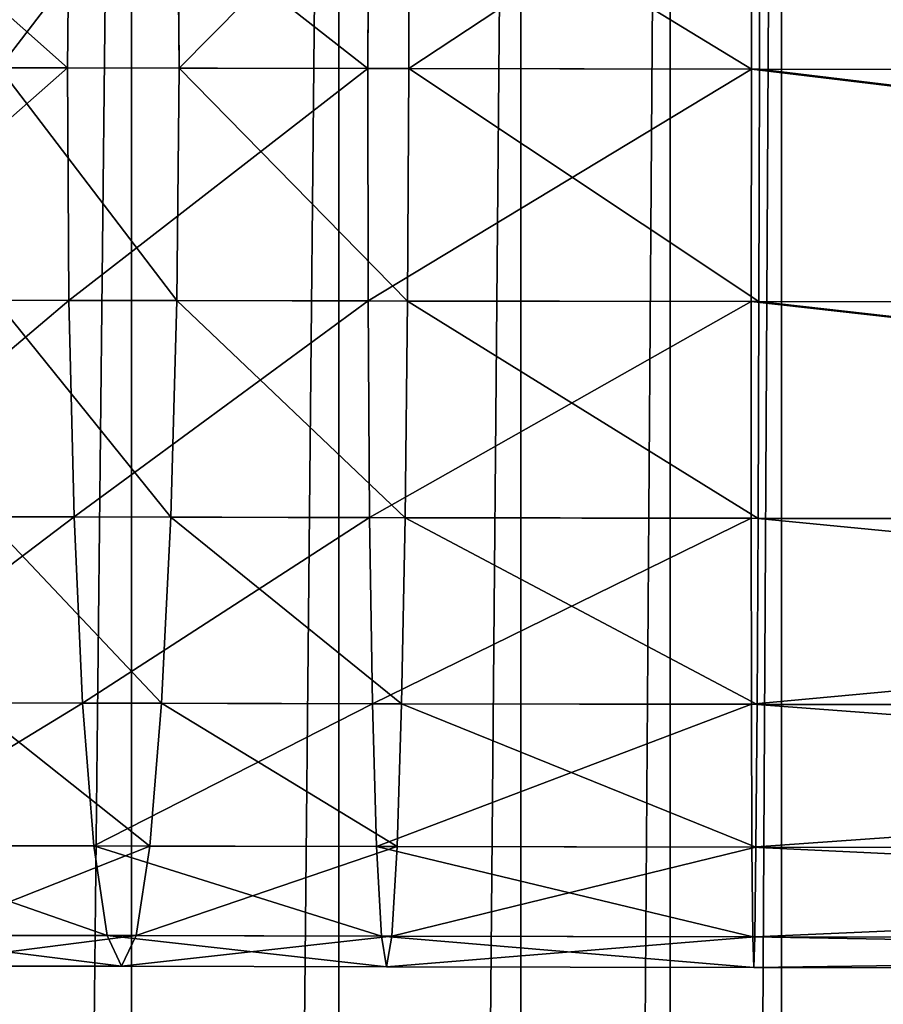
# Model space of a CAD drawing. Units: millimetres. Extents: x -476 to 300, y -255 to 403.
# Drawn here: x -312 to -302, y 76 to 87 of the extents above; entities that cross this region are included whole.
import ezdxf

# ---------------------------------------------------------------- set-up
doc = ezdxf.new("R2010")
doc.units = ezdxf.units.MM
doc.layers.get('0').update_dxf_attribs({"true_color": 0xffffff})

# ---------------------------------------------------------------- blocks, each defined once
blk = doc.blocks.new('Group_3')
for p, q in [((177.775, 264.918, -8.106), (177.79, 40.312, -8.106)), ((177.775, 264.918, 8.106), (177.79, 40.312, 8.106)), ((180.02, 264.923, -6.909), (180.035, 40.307, -6.909)), ((180.02, 264.923, 6.909), (180.035, 40.307, 6.909)), ((181.988, 264.927, -5.297), (182.003, 40.303, -5.297)), ((181.988, 264.927, 5.297), (182.003, 40.303, 5.297)), ((183.605, 264.931, -3.333), (183.62, 40.299, -3.333)), ((183.605, 264.931, 3.333), (183.62, 40.299, 3.333)), ((184.809, 264.933, -1.092), (184.824, 40.297, -1.092)), ((184.809, 264.933, 1.092), (184.824, 40.297, 1.092))]:
    blk.add_line(p, q)
mesh = blk.add_polyface()
corners = [(177.775, 264.918, -8.106), (175.355, 40.317, -8.843), (175.34, 264.913, -8.843), (177.79, 40.312, -8.106)]
mesh.append_faces([[corners[k] for k in face] for face in [(0, 1, 2), (1, 0, 3)]], dxfattribs={"vtx0": -1})
mesh = blk.add_polyface()
corners = [(175.355, 40.317, 8.843), (177.775, 264.918, 8.106), (175.34, 264.913, 8.843), (177.79, 40.312, 8.106)]
mesh.append_faces([[corners[k] for k in face] for face in [(0, 1, 2), (1, 0, 3)]], dxfattribs={"vtx0": -1})
mesh = blk.add_polyface()
corners = [(180.02, 264.923, -6.909), (177.79, 40.312, -8.106), (177.775, 264.918, -8.106), (180.035, 40.307, -6.909)]
mesh.append_faces([[corners[k] for k in face] for face in [(0, 1, 2), (1, 0, 3)]], dxfattribs={"vtx0": -1})
mesh = blk.add_polyface()
corners = [(177.79, 40.312, 8.106), (180.02, 264.923, 6.909), (177.775, 264.918, 8.106), (180.035, 40.307, 6.909)]
mesh.append_faces([[corners[k] for k in face] for face in [(0, 1, 2), (1, 0, 3)]], dxfattribs={"vtx0": -1})
mesh = blk.add_polyface()
corners = [(181.988, 264.927, -5.297), (180.035, 40.307, -6.909), (180.02, 264.923, -6.909), (182.003, 40.303, -5.297)]
mesh.append_faces([[corners[k] for k in face] for face in [(0, 1, 2), (1, 0, 3)]], dxfattribs={"vtx0": -1})
mesh = blk.add_polyface()
corners = [(180.035, 40.307, 6.909), (181.988, 264.927, 5.297), (180.02, 264.923, 6.909), (182.003, 40.303, 5.297)]
mesh.append_faces([[corners[k] for k in face] for face in [(0, 1, 2), (1, 0, 3)]], dxfattribs={"vtx0": -1})
mesh = blk.add_polyface()
corners = [(182.003, 40.303, -5.297), (183.605, 264.931, -3.333), (183.62, 40.299, -3.333), (181.988, 264.927, -5.297)]
mesh.append_faces([[corners[k] for k in face] for face in [(0, 1, 2), (1, 0, 3)]], dxfattribs={"vtx0": -1})
mesh = blk.add_polyface()
corners = [(183.605, 264.931, 3.333), (182.003, 40.303, 5.297), (183.62, 40.299, 3.333), (181.988, 264.927, 5.297)]
mesh.append_faces([[corners[k] for k in face] for face in [(0, 1, 2), (1, 0, 3)]], dxfattribs={"vtx0": -1})
mesh = blk.add_polyface()
corners = [(183.62, 40.299, -3.333), (184.809, 264.933, -1.092), (184.824, 40.297, -1.092), (183.605, 264.931, -3.333)]
mesh.append_faces([[corners[k] for k in face] for face in [(0, 1, 2), (1, 0, 3)]], dxfattribs={"vtx0": -1})
mesh = blk.add_polyface()
corners = [(184.809, 264.933, 1.092), (183.62, 40.299, 3.333), (184.824, 40.297, 1.092), (183.605, 264.931, 3.333)]
mesh.append_faces([[corners[k] for k in face] for face in [(0, 1, 2), (1, 0, 3)]], dxfattribs={"vtx0": -1})
mesh = blk.add_polyface()
corners = [(184.824, 40.297, -1.092), (184.809, 264.933, 1.092), (184.824, 40.297, 1.092), (184.809, 264.933, -1.092)]
mesh.append_faces([[corners[k] for k in face] for face in [(0, 1, 2), (1, 0, 3)]], dxfattribs={"vtx0": -1})
blk = doc.blocks.new('Group_5')
at = {"color": 9, "true_color": 0xc6c6c6}
for p, q in [((-28.636, 192.147, 0.456), (-28.661, 189.631, 0.216)), ((-27.454, 189.628, 14.26), (-27.469, 192.144, 14.021)), ((-25.399, 192.14, 0.291), (-25.411, 189.624, 0.051)), ((-24.966, 189.623, 14.133), (-24.969, 192.139, 13.894)), ((-21.252, 192.133, 0.24), (-21.258, 189.617, 0)), ((-21.171, 189.616, 14.087), (-21.168, 192.132, 13.847)), ((-31.543, 189.636, 0.566), (-28.661, 189.631, 0.216)), ((-29.401, 189.631, 14.496), (-27.454, 189.628, 14.26)), ((-28.661, 189.631, 0.216), (-28.645, 187.115, 0.455)), ((-28.661, 189.631, 0.216), (-25.411, 189.624, 0.051)), ((-27.479, 187.113, 14.021), (-27.454, 189.628, 14.26)), ((-27.454, 189.628, 14.26), (-24.966, 189.623, 14.133)), ((-25.411, 189.624, 0.051), (-25.408, 187.109, 0.291)), ((-25.411, 189.624, 0.051), (-21.258, 189.617, 0)), ((-24.979, 187.107, 13.893), (-24.966, 189.623, 14.133)), ((-24.966, 189.623, 14.133), (-21.171, 189.616, 14.087)), ((-21.258, 189.617, 0), (-21.261, 187.101, 0.24)), ((-21.258, 189.617, 0), (0.027, 189.573, 0)), ((-21.177, 187.101, 13.847), (-21.171, 189.616, 14.087)), ((-21.171, 189.616, 14.087), (0.027, 189.572, 14.087)), ((-31.511, 187.12, 0.803), (-28.645, 187.115, 0.455)), ((-27.479, 187.113, 14.021), (-29.442, 187.116, 14.259)), ((-28.645, 187.115, 0.455), (-28.589, 184.771, 1.157)), ((-28.645, 187.115, 0.455), (-25.408, 187.109, 0.291)), ((-27.544, 184.768, 13.319), (-27.479, 187.113, 14.021)), ((-24.979, 187.107, 13.893), (-27.479, 187.113, 14.021)), ((-25.408, 187.109, 0.291), (-25.391, 184.764, 0.994)), ((-25.408, 187.109, 0.291), (-21.261, 187.101, 0.24)), ((-25.005, 184.763, 13.19), (-24.979, 187.107, 13.893)), ((-21.177, 187.101, 13.847), (-24.979, 187.107, 13.893)), ((-21.261, 187.101, 0.24), (-21.261, 184.757, 0.943)), ((-21.261, 187.101, 0.24), (0.022, 187.057, 0.24)), ((-21.186, 184.756, 13.143), (-21.177, 187.101, 13.847)), ((0.022, 187.057, 13.847), (-21.177, 187.101, 13.847)), ((-31.409, 184.776, 1.499), (-28.589, 184.771, 1.157)), ((-29.553, 184.772, 13.563), (-27.544, 184.768, 13.319)), ((-28.589, 184.771, 1.157), (-28.497, 182.758, 2.273)), ((-28.589, 184.771, 1.157), (-25.391, 184.764, 0.994)), ((-27.643, 182.756, 12.203), (-27.544, 184.768, 13.319)), ((-27.544, 184.768, 13.319), (-25.005, 184.763, 13.19)), ((-25.391, 184.764, 0.994), (-25.359, 182.751, 2.113)), ((-25.391, 184.764, 0.994), (-21.261, 184.757, 0.943)), ((-25.045, 182.75, 12.071), (-25.005, 184.763, 13.19)), ((-25.005, 184.763, 13.19), (-21.186, 184.756, 13.143)), ((-21.261, 184.757, 0.943), (-21.258, 182.744, 2.062)), ((-21.261, 184.757, 0.943), (0.017, 184.713, 0.943)), ((-21.197, 182.743, 12.023), (-21.186, 184.756, 13.143)), ((-21.186, 184.756, 13.143), (0.017, 184.713, 13.143)), ((-31.242, 182.762, 2.606), (-28.497, 182.758, 2.273)), ((-29.727, 182.759, 12.456), (-27.643, 182.756, 12.203)), ((-28.497, 182.758, 2.273), (-28.375, 181.213, 3.727)), ((-28.497, 182.758, 2.273), (-25.359, 182.751, 2.113)), ((-27.771, 181.211, 10.749), (-27.643, 182.756, 12.203)), ((-27.643, 182.756, 12.203), (-25.045, 182.75, 12.071)), ((-25.359, 182.751, 2.113), (-25.316, 181.206, 3.571)), ((-25.359, 182.751, 2.113), (-21.258, 182.744, 2.062)), ((-25.094, 181.206, 10.613), (-25.045, 182.75, 12.071)), ((-25.045, 182.75, 12.071), (-21.197, 182.743, 12.023)), ((-21.258, 182.744, 2.062), (-21.252, 181.199, 3.521)), ((-21.258, 182.744, 2.062), (0.013, 182.7, 2.062)), ((-21.209, 181.199, 10.565), (-21.197, 182.743, 12.023)), ((-21.197, 182.743, 12.023), (0.013, 182.7, 12.023)), ((-31.023, 181.217, 4.048), (-28.375, 181.213, 3.727)), ((-29.952, 181.215, 11.013), (-27.771, 181.211, 10.749)), ((-28.375, 181.213, 3.727), (-28.231, 180.241, 5.42)), ((-28.375, 181.213, 3.727), (-25.316, 181.206, 3.571)), ((-27.919, 180.241, 9.055), (-27.771, 181.211, 10.749)), ((-27.771, 181.211, 10.749), (-25.094, 181.206, 10.613)), ((-25.316, 181.206, 3.571), (-25.264, 180.235, 5.269)), ((-25.316, 181.206, 3.571), (-21.252, 181.199, 3.521)), ((-25.149, 180.235, 8.914), (-25.094, 181.206, 10.613)), ((-25.094, 181.206, 10.613), (-21.209, 181.199, 10.565)), ((-21.252, 181.199, 3.521), (-21.244, 180.228, 5.22)), ((-21.252, 181.199, 3.521), (0.009, 181.155, 3.521)), ((-21.221, 180.228, 8.866), (-21.209, 181.199, 10.565)), ((-21.209, 181.199, 10.565), (0.009, 181.155, 10.565)), ((-30.766, 180.246, 5.728), (-28.231, 180.241, 5.42)), ((-30.212, 180.244, 9.333), (-27.919, 180.241, 9.055)), ((-28.231, 180.241, 5.42), (-28.076, 179.91, 7.238)), ((-28.231, 180.241, 5.42), (-25.264, 180.235, 5.269)), ((-28.076, 179.91, 7.238), (-27.919, 180.241, 9.055)), ((-27.919, 180.241, 9.055), (-25.149, 180.235, 8.914)), ((-25.264, 180.235, 5.269), (-25.208, 179.904, 7.092)), ((-25.264, 180.235, 5.269), (-21.244, 180.228, 5.22)), ((-25.208, 179.904, 7.092), (-25.149, 180.235, 8.914)), ((-25.149, 180.235, 8.914), (-21.221, 180.228, 8.866)), ((-21.244, 180.228, 5.22), (-21.233, 179.897, 7.043)), ((-21.244, 180.228, 5.22), (0.007, 180.184, 5.22)), ((-21.233, 179.897, 7.043), (-21.221, 180.228, 8.866)), ((-21.221, 180.228, 8.866), (0.007, 180.184, 8.866)), ((-30.49, 179.914, 7.531), (-28.076, 179.91, 7.238)), ((-28.076, 179.91, 7.238), (-25.208, 179.904, 7.092)), ((-25.208, 179.904, 7.092), (-21.233, 179.897, 7.043)), ((-21.233, 179.897, 7.043), (0.007, 179.853, 7.043))]:
    blk.add_line(p, q, dxfattribs=at)
mesh = blk.add_polyface(dxfattribs=at)
corners = [(-31.502, 192.152, 0.803), (-28.661, 189.631, 0.216), (-31.543, 189.636, 0.566), (-28.636, 192.147, 0.456)]
mesh.append_faces([[corners[k] for k in face] for face in [(0, 1, 2), (1, 0, 3)]], dxfattribs={"vtx0": -1, "color": 9})
mesh = blk.add_polyface(dxfattribs=at)
corners = [(-29.401, 189.631, 14.496), (-27.469, 192.144, 14.021), (-29.433, 192.147, 14.259), (-27.454, 189.628, 14.26)]
mesh.append_faces([[corners[k] for k in face] for face in [(0, 1, 2), (1, 0, 3)]], dxfattribs={"vtx0": -1, "color": 9})
mesh = blk.add_polyface(dxfattribs=at)
corners = [(-28.636, 192.147, 0.456), (-25.411, 189.624, 0.051), (-28.661, 189.631, 0.216), (-25.399, 192.14, 0.291)]
mesh.append_faces([[corners[k] for k in face] for face in [(0, 1, 2), (1, 0, 3)]], dxfattribs={"vtx0": -1, "color": 9})
mesh = blk.add_polyface(dxfattribs=at)
corners = [(-27.454, 189.628, 14.26), (-24.969, 192.139, 13.894), (-27.469, 192.144, 14.021), (-24.966, 189.623, 14.133)]
mesh.append_faces([[corners[k] for k in face] for face in [(0, 1, 2), (1, 0, 3)]], dxfattribs={"vtx0": -1, "color": 9})
mesh = blk.add_polyface(dxfattribs=at)
corners = [(-25.399, 192.14, 0.291), (-21.258, 189.617, 0), (-25.411, 189.624, 0.051), (-21.252, 192.133, 0.24)]
mesh.append_faces([[corners[k] for k in face] for face in [(0, 1, 2), (1, 0, 3)]], dxfattribs={"vtx0": -1, "color": 9})
mesh = blk.add_polyface(dxfattribs=at)
corners = [(-24.966, 189.623, 14.133), (-21.168, 192.132, 13.847), (-24.969, 192.139, 13.894), (-21.171, 189.616, 14.087)]
mesh.append_faces([[corners[k] for k in face] for face in [(0, 1, 2), (1, 0, 3)]], dxfattribs={"vtx0": -1, "color": 9})
mesh = blk.add_polyface(dxfattribs=at)
corners = [(-21.252, 192.133, 0.24), (0.027, 189.573, 0), (-21.258, 189.617, 0), (0.032, 192.089, 0.24)]
mesh.append_faces([[corners[k] for k in face] for face in [(0, 1, 2), (1, 0, 3)]], dxfattribs={"vtx0": -1, "color": 9})
mesh = blk.add_polyface(dxfattribs=at)
corners = [(0.027, 189.572, 14.087), (-21.168, 192.132, 13.847), (-21.171, 189.616, 14.087), (0.032, 192.088, 13.847)]
mesh.append_faces([[corners[k] for k in face] for face in [(0, 1, 2), (1, 0, 3)]], dxfattribs={"vtx0": -1, "color": 9})
mesh = blk.add_polyface(dxfattribs=at)
corners = [(-28.661, 189.631, 0.216), (-31.511, 187.12, 0.803), (-31.543, 189.636, 0.566), (-28.645, 187.115, 0.455)]
mesh.append_faces([[corners[k] for k in face] for face in [(0, 1, 2), (1, 0, 3)]], dxfattribs={"vtx0": -1, "color": 9})
mesh = blk.add_polyface(dxfattribs=at)
corners = [(-27.479, 187.113, 14.021), (-29.401, 189.631, 14.496), (-29.442, 187.116, 14.259), (-27.454, 189.628, 14.26)]
mesh.append_faces([[corners[k] for k in face] for face in [(0, 1, 2), (1, 0, 3)]], dxfattribs={"vtx0": -1, "color": 9})
mesh = blk.add_polyface(dxfattribs=at)
corners = [(-25.411, 189.624, 0.051), (-28.645, 187.115, 0.455), (-28.661, 189.631, 0.216), (-25.408, 187.109, 0.291)]
mesh.append_faces([[corners[k] for k in face] for face in [(0, 1, 2), (1, 0, 3)]], dxfattribs={"vtx0": -1, "color": 9})
mesh = blk.add_polyface(dxfattribs=at)
corners = [(-24.979, 187.107, 13.893), (-27.454, 189.628, 14.26), (-27.479, 187.113, 14.021), (-24.966, 189.623, 14.133)]
mesh.append_faces([[corners[k] for k in face] for face in [(0, 1, 2), (1, 0, 3)]], dxfattribs={"vtx0": -1, "color": 9})
mesh = blk.add_polyface(dxfattribs=at)
corners = [(-21.258, 189.617, 0), (-25.408, 187.109, 0.291), (-25.411, 189.624, 0.051), (-21.261, 187.101, 0.24)]
mesh.append_faces([[corners[k] for k in face] for face in [(0, 1, 2), (1, 0, 3)]], dxfattribs={"vtx0": -1, "color": 9})
mesh = blk.add_polyface(dxfattribs=at)
corners = [(-21.177, 187.101, 13.847), (-24.966, 189.623, 14.133), (-24.979, 187.107, 13.893), (-21.171, 189.616, 14.087)]
mesh.append_faces([[corners[k] for k in face] for face in [(0, 1, 2), (1, 0, 3)]], dxfattribs={"vtx0": -1, "color": 9})
mesh = blk.add_polyface(dxfattribs=at)
corners = [(-21.258, 189.617, 0), (0.022, 187.057, 0.24), (-21.261, 187.101, 0.24), (0.027, 189.573, 0)]
mesh.append_faces([[corners[k] for k in face] for face in [(0, 1, 2), (1, 0, 3)]], dxfattribs={"vtx0": -1, "color": 9})
mesh = blk.add_polyface(dxfattribs=at)
corners = [(0.022, 187.057, 13.847), (-21.171, 189.616, 14.087), (-21.177, 187.101, 13.847), (0.027, 189.572, 14.087)]
mesh.append_faces([[corners[k] for k in face] for face in [(0, 1, 2), (1, 0, 3)]], dxfattribs={"vtx0": -1, "color": 9})
mesh = blk.add_polyface(dxfattribs=at)
corners = [(-28.645, 187.115, 0.455), (-31.409, 184.776, 1.499), (-31.511, 187.12, 0.803), (-28.589, 184.771, 1.157)]
mesh.append_faces([[corners[k] for k in face] for face in [(0, 1, 2), (1, 0, 3)]], dxfattribs={"vtx0": -1, "color": 9})
mesh = blk.add_polyface(dxfattribs=at)
corners = [(-27.544, 184.768, 13.319), (-29.442, 187.116, 14.259), (-29.553, 184.772, 13.563), (-27.479, 187.113, 14.021)]
mesh.append_faces([[corners[k] for k in face] for face in [(0, 1, 2), (1, 0, 3)]], dxfattribs={"vtx0": -1, "color": 9})
mesh = blk.add_polyface(dxfattribs=at)
corners = [(-25.408, 187.109, 0.291), (-28.589, 184.771, 1.157), (-28.645, 187.115, 0.455), (-25.391, 184.764, 0.994)]
mesh.append_faces([[corners[k] for k in face] for face in [(0, 1, 2), (1, 0, 3)]], dxfattribs={"vtx0": -1, "color": 9})
mesh = blk.add_polyface(dxfattribs=at)
corners = [(-25.005, 184.763, 13.19), (-27.479, 187.113, 14.021), (-27.544, 184.768, 13.319), (-24.979, 187.107, 13.893)]
mesh.append_faces([[corners[k] for k in face] for face in [(0, 1, 2), (1, 0, 3)]], dxfattribs={"vtx0": -1, "color": 9})
mesh = blk.add_polyface(dxfattribs=at)
corners = [(-21.261, 187.101, 0.24), (-25.391, 184.764, 0.994), (-25.408, 187.109, 0.291), (-21.261, 184.757, 0.943)]
mesh.append_faces([[corners[k] for k in face] for face in [(0, 1, 2), (1, 0, 3)]], dxfattribs={"vtx0": -1, "color": 9})
mesh = blk.add_polyface(dxfattribs=at)
corners = [(-21.186, 184.756, 13.143), (-24.979, 187.107, 13.893), (-25.005, 184.763, 13.19), (-21.177, 187.101, 13.847)]
mesh.append_faces([[corners[k] for k in face] for face in [(0, 1, 2), (1, 0, 3)]], dxfattribs={"vtx0": -1, "color": 9})
mesh = blk.add_polyface(dxfattribs=at)
corners = [(-21.261, 187.101, 0.24), (0.017, 184.713, 0.943), (-21.261, 184.757, 0.943), (0.022, 187.057, 0.24)]
mesh.append_faces([[corners[k] for k in face] for face in [(0, 1, 2), (1, 0, 3)]], dxfattribs={"vtx0": -1, "color": 9})
mesh = blk.add_polyface(dxfattribs=at)
corners = [(0.017, 184.713, 13.143), (-21.177, 187.101, 13.847), (-21.186, 184.756, 13.143), (0.022, 187.057, 13.847)]
mesh.append_faces([[corners[k] for k in face] for face in [(0, 1, 2), (1, 0, 3)]], dxfattribs={"vtx0": -1, "color": 9})
mesh = blk.add_polyface(dxfattribs=at)
corners = [(-28.589, 184.771, 1.157), (-31.242, 182.762, 2.606), (-31.409, 184.776, 1.499), (-28.497, 182.758, 2.273)]
mesh.append_faces([[corners[k] for k in face] for face in [(0, 1, 2), (1, 0, 3)]], dxfattribs={"vtx0": -1, "color": 9})
mesh = blk.add_polyface(dxfattribs=at)
corners = [(-27.643, 182.756, 12.203), (-29.553, 184.772, 13.563), (-29.727, 182.759, 12.456), (-27.544, 184.768, 13.319)]
mesh.append_faces([[corners[k] for k in face] for face in [(0, 1, 2), (1, 0, 3)]], dxfattribs={"vtx0": -1, "color": 9})
mesh = blk.add_polyface(dxfattribs=at)
corners = [(-25.391, 184.764, 0.994), (-28.497, 182.758, 2.273), (-28.589, 184.771, 1.157), (-25.359, 182.751, 2.113)]
mesh.append_faces([[corners[k] for k in face] for face in [(0, 1, 2), (1, 0, 3)]], dxfattribs={"vtx0": -1, "color": 9})
mesh = blk.add_polyface(dxfattribs=at)
corners = [(-25.045, 182.75, 12.071), (-27.544, 184.768, 13.319), (-27.643, 182.756, 12.203), (-25.005, 184.763, 13.19)]
mesh.append_faces([[corners[k] for k in face] for face in [(0, 1, 2), (1, 0, 3)]], dxfattribs={"vtx0": -1, "color": 9})
mesh = blk.add_polyface(dxfattribs=at)
corners = [(-21.261, 184.757, 0.943), (-25.359, 182.751, 2.113), (-25.391, 184.764, 0.994), (-21.258, 182.744, 2.062)]
mesh.append_faces([[corners[k] for k in face] for face in [(0, 1, 2), (1, 0, 3)]], dxfattribs={"vtx0": -1, "color": 9})
mesh = blk.add_polyface(dxfattribs=at)
corners = [(-21.197, 182.743, 12.023), (-25.005, 184.763, 13.19), (-25.045, 182.75, 12.071), (-21.186, 184.756, 13.143)]
mesh.append_faces([[corners[k] for k in face] for face in [(0, 1, 2), (1, 0, 3)]], dxfattribs={"vtx0": -1, "color": 9})
mesh = blk.add_polyface(dxfattribs=at)
corners = [(0.017, 184.713, 0.943), (-21.258, 182.744, 2.062), (-21.261, 184.757, 0.943), (0.013, 182.7, 2.062)]
mesh.append_faces([[corners[k] for k in face] for face in [(0, 1, 2), (1, 0, 3)]], dxfattribs={"vtx0": -1, "color": 9})
mesh = blk.add_polyface(dxfattribs=at)
corners = [(0.013, 182.7, 12.023), (-21.186, 184.756, 13.143), (-21.197, 182.743, 12.023), (0.017, 184.713, 13.143)]
mesh.append_faces([[corners[k] for k in face] for face in [(0, 1, 2), (1, 0, 3)]], dxfattribs={"vtx0": -1, "color": 9})
mesh = blk.add_polyface(dxfattribs=at)
corners = [(-28.497, 182.758, 2.273), (-31.023, 181.217, 4.048), (-31.242, 182.762, 2.606), (-28.375, 181.213, 3.727)]
mesh.append_faces([[corners[k] for k in face] for face in [(0, 1, 2), (1, 0, 3)]], dxfattribs={"vtx0": -1, "color": 9})
mesh = blk.add_polyface(dxfattribs=at)
corners = [(-27.771, 181.211, 10.749), (-29.727, 182.759, 12.456), (-29.952, 181.215, 11.013), (-27.643, 182.756, 12.203)]
mesh.append_faces([[corners[k] for k in face] for face in [(0, 1, 2), (1, 0, 3)]], dxfattribs={"vtx0": -1, "color": 9})
mesh = blk.add_polyface(dxfattribs=at)
corners = [(-25.359, 182.751, 2.113), (-28.375, 181.213, 3.727), (-28.497, 182.758, 2.273), (-25.316, 181.206, 3.571)]
mesh.append_faces([[corners[k] for k in face] for face in [(0, 1, 2), (1, 0, 3)]], dxfattribs={"vtx0": -1, "color": 9})
mesh = blk.add_polyface(dxfattribs=at)
corners = [(-25.094, 181.206, 10.613), (-27.643, 182.756, 12.203), (-27.771, 181.211, 10.749), (-25.045, 182.75, 12.071)]
mesh.append_faces([[corners[k] for k in face] for face in [(0, 1, 2), (1, 0, 3)]], dxfattribs={"vtx0": -1, "color": 9})
mesh = blk.add_polyface(dxfattribs=at)
corners = [(-21.258, 182.744, 2.062), (-25.316, 181.206, 3.571), (-25.359, 182.751, 2.113), (-21.252, 181.199, 3.521)]
mesh.append_faces([[corners[k] for k in face] for face in [(0, 1, 2), (1, 0, 3)]], dxfattribs={"vtx0": -1, "color": 9})
mesh = blk.add_polyface(dxfattribs=at)
corners = [(-21.209, 181.199, 10.565), (-25.045, 182.75, 12.071), (-25.094, 181.206, 10.613), (-21.197, 182.743, 12.023)]
mesh.append_faces([[corners[k] for k in face] for face in [(0, 1, 2), (1, 0, 3)]], dxfattribs={"vtx0": -1, "color": 9})
mesh = blk.add_polyface(dxfattribs=at)
corners = [(0.013, 182.7, 2.062), (-21.252, 181.199, 3.521), (-21.258, 182.744, 2.062), (0.009, 181.155, 3.521)]
mesh.append_faces([[corners[k] for k in face] for face in [(0, 1, 2), (1, 0, 3)]], dxfattribs={"vtx0": -1, "color": 9})
mesh = blk.add_polyface(dxfattribs=at)
corners = [(0.009, 181.155, 10.565), (-21.197, 182.743, 12.023), (-21.209, 181.199, 10.565), (0.013, 182.7, 12.023)]
mesh.append_faces([[corners[k] for k in face] for face in [(0, 1, 2), (1, 0, 3)]], dxfattribs={"vtx0": -1, "color": 9})
mesh = blk.add_polyface(dxfattribs=at)
corners = [(-28.231, 180.241, 5.42), (-31.023, 181.217, 4.048), (-28.375, 181.213, 3.727), (-30.766, 180.246, 5.728)]
mesh.append_faces([[corners[k] for k in face] for face in [(0, 1, 2), (1, 0, 3)]], dxfattribs={"vtx0": -1, "color": 9})
mesh = blk.add_polyface(dxfattribs=at)
corners = [(-27.771, 181.211, 10.749), (-30.212, 180.244, 9.333), (-27.919, 180.241, 9.055), (-29.952, 181.215, 11.013)]
mesh.append_faces([[corners[k] for k in face] for face in [(0, 1, 2), (1, 0, 3)]], dxfattribs={"vtx0": -1, "color": 9})
mesh = blk.add_polyface(dxfattribs=at)
corners = [(-25.264, 180.235, 5.269), (-28.375, 181.213, 3.727), (-25.316, 181.206, 3.571), (-28.231, 180.241, 5.42)]
mesh.append_faces([[corners[k] for k in face] for face in [(0, 1, 2), (1, 0, 3)]], dxfattribs={"vtx0": -1, "color": 9})
mesh = blk.add_polyface(dxfattribs=at)
corners = [(-25.094, 181.206, 10.613), (-27.919, 180.241, 9.055), (-25.149, 180.235, 8.914), (-27.771, 181.211, 10.749)]
mesh.append_faces([[corners[k] for k in face] for face in [(0, 1, 2), (1, 0, 3)]], dxfattribs={"vtx0": -1, "color": 9})
mesh = blk.add_polyface(dxfattribs=at)
corners = [(-21.244, 180.228, 5.22), (-25.316, 181.206, 3.571), (-21.252, 181.199, 3.521), (-25.264, 180.235, 5.269)]
mesh.append_faces([[corners[k] for k in face] for face in [(0, 1, 2), (1, 0, 3)]], dxfattribs={"vtx0": -1, "color": 9})
mesh = blk.add_polyface(dxfattribs=at)
corners = [(-21.209, 181.199, 10.565), (-25.149, 180.235, 8.914), (-21.221, 180.228, 8.866), (-25.094, 181.206, 10.613)]
mesh.append_faces([[corners[k] for k in face] for face in [(0, 1, 2), (1, 0, 3)]], dxfattribs={"vtx0": -1, "color": 9})
mesh = blk.add_polyface(dxfattribs=at)
corners = [(0.007, 180.184, 5.22), (-21.252, 181.199, 3.521), (0.009, 181.155, 3.521), (-21.244, 180.228, 5.22)]
mesh.append_faces([[corners[k] for k in face] for face in [(0, 1, 2), (1, 0, 3)]], dxfattribs={"vtx0": -1, "color": 9})
mesh = blk.add_polyface(dxfattribs=at)
corners = [(0.009, 181.155, 10.565), (-21.221, 180.228, 8.866), (0.007, 180.184, 8.866), (-21.209, 181.199, 10.565)]
mesh.append_faces([[corners[k] for k in face] for face in [(0, 1, 2), (1, 0, 3)]], dxfattribs={"vtx0": -1, "color": 9})
mesh = blk.add_polyface(dxfattribs=at)
corners = [(-28.076, 179.91, 7.238), (-30.766, 180.246, 5.728), (-28.231, 180.241, 5.42), (-30.49, 179.914, 7.531)]
mesh.append_faces([[corners[k] for k in face] for face in [(0, 1, 2), (1, 0, 3)]], dxfattribs={"vtx0": -1, "color": 9})
mesh = blk.add_polyface(dxfattribs=at)
corners = [(-27.919, 180.241, 9.055), (-30.49, 179.914, 7.531), (-28.076, 179.91, 7.238), (-30.212, 180.244, 9.333)]
mesh.append_faces([[corners[k] for k in face] for face in [(0, 1, 2), (1, 0, 3)]], dxfattribs={"vtx0": -1, "color": 9})
mesh = blk.add_polyface(dxfattribs=at)
corners = [(-25.208, 179.904, 7.092), (-28.231, 180.241, 5.42), (-25.264, 180.235, 5.269), (-28.076, 179.91, 7.238)]
mesh.append_faces([[corners[k] for k in face] for face in [(0, 1, 2), (1, 0, 3)]], dxfattribs={"vtx0": -1, "color": 9})
mesh = blk.add_polyface(dxfattribs=at)
corners = [(-25.149, 180.235, 8.914), (-28.076, 179.91, 7.238), (-25.208, 179.904, 7.092), (-27.919, 180.241, 9.055)]
mesh.append_faces([[corners[k] for k in face] for face in [(0, 1, 2), (1, 0, 3)]], dxfattribs={"vtx0": -1, "color": 9})
mesh = blk.add_polyface(dxfattribs=at)
corners = [(-21.233, 179.897, 7.043), (-25.264, 180.235, 5.269), (-21.244, 180.228, 5.22), (-25.208, 179.904, 7.092)]
mesh.append_faces([[corners[k] for k in face] for face in [(0, 1, 2), (1, 0, 3)]], dxfattribs={"vtx0": -1, "color": 9})
mesh = blk.add_polyface(dxfattribs=at)
corners = [(-21.221, 180.228, 8.866), (-25.208, 179.904, 7.092), (-21.233, 179.897, 7.043), (-25.149, 180.235, 8.914)]
mesh.append_faces([[corners[k] for k in face] for face in [(0, 1, 2), (1, 0, 3)]], dxfattribs={"vtx0": -1, "color": 9})
mesh = blk.add_polyface(dxfattribs=at)
corners = [(0.007, 179.853, 7.043), (-21.244, 180.228, 5.22), (0.007, 180.184, 5.22), (-21.233, 179.897, 7.043)]
mesh.append_faces([[corners[k] for k in face] for face in [(0, 1, 2), (1, 0, 3)]], dxfattribs={"vtx0": -1, "color": 9})
mesh = blk.add_polyface(dxfattribs=at)
corners = [(0.007, 180.184, 8.866), (-21.233, 179.897, 7.043), (0.007, 179.853, 7.043), (-21.221, 180.228, 8.866)]
mesh.append_faces([[corners[k] for k in face] for face in [(0, 1, 2), (1, 0, 3)]], dxfattribs={"vtx0": -1, "color": 9})
blk = doc.blocks.new('Group_6')
for name, p in [('Group_3', (-11.989, -0.001, 254.329)), ('Group_5', (193.756, 48.261, 0))]:
    blk.add_blockref(name, p)

msp = doc.modelspace()

# ---------------------------------------------------------------- block references
at = {"color": 55, "true_color": 0xa2ad29}
msp.add_blockref('Group_6', (-476.24, -151.859, 279.755), dxfattribs=at)

doc.saveas('drawing.dxf')
